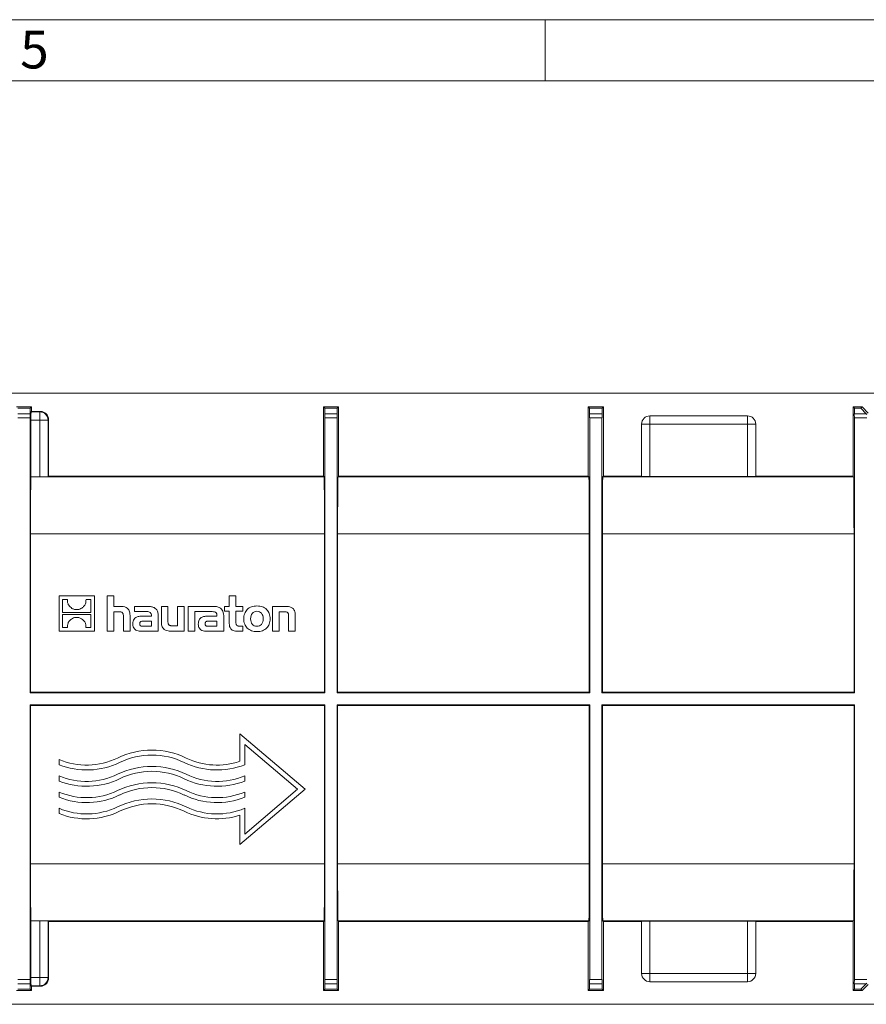
# Model space of a CAD drawing. Units: millimetres. Extents: x 7 to 413, y 7 to 290.
# Drawn here: x 234 to 276, y 242 to 290 of the extents above; entities that cross this region are included whole.
import ezdxf

# ---------------------------------------------------------------- set-up
doc = ezdxf.new("R2010")
doc.units = ezdxf.units.MM
doc.styles.add('SLDTEXTSTYLE0', font='TXT', dxfattribs={"width": 0.75})

msp = doc.modelspace()

# ---------------------------------------------------------------- linework, layer by layer
at = {"color": 7, "linetype": 'Continuous', "lineweight": 0}
for p, q in [((413, 290), (7, 290)), ((260, 287), (260, 290)), ((410, 287), (10, 287))]:
    msp.add_line(p, q, dxfattribs=at)
at = {"color": 7, "linetype": 'Continuous', "lineweight": 15}
for p, q in [((181.58, 271.641), (381.18, 271.641)), ((234.772, 270.97), (234.029, 270.97)), ((234.707, 270.905), (234.772, 270.97)), ((234.772, 270.97), (234.772, 270.754)), ((249.109, 270.97), (249.109, 267.568)), ((249.174, 270.905), (249.109, 270.97)), ((249.852, 270.97), (249.109, 270.97)), ((249.787, 270.905), (249.852, 270.97)), ((249.852, 270.97), (249.852, 267.568)), ((262.109, 270.97), (262.109, 267.568)), ((262.174, 270.905), (262.109, 270.97)), ((262.852, 270.97), (262.109, 270.97)), ((262.787, 270.905), (262.852, 270.97)), ((262.852, 270.97), (262.852, 267.568)), ((275.109, 270.97), (275.109, 267.568)), ((275.174, 270.905), (275.109, 270.97)), ((275.552, 270.97), (275.109, 270.97)), ((275.552, 270.97), (275.487, 270.905)), ((275.852, 270.67), (275.552, 270.97)), ((234.707, 270.905), (234.094, 270.905)), ((234.707, 270.63), (234.707, 270.905)), ((234.748, 270.73), (234.772, 270.754)), ((235.207, 270.754), (234.772, 270.754)), ((249.174, 270.63), (249.174, 270.905)), ((249.787, 270.905), (249.174, 270.905)), ((249.787, 270.63), (249.787, 270.905)), ((262.174, 270.63), (262.174, 270.905)), ((262.787, 270.905), (262.174, 270.905)), ((262.787, 270.63), (262.787, 270.905)), ((269.93, 270.53), (265.13, 270.53)), ((275.174, 270.63), (275.174, 270.905)), ((275.487, 270.905), (275.174, 270.905)), ((275.487, 270.905), (275.761, 270.63)), ((234.7, 270.43), (234.1, 270.43)), ((234.7, 256.93), (234.7, 270.43)), ((234.7, 270.43), (234.705, 270.43)), ((234.745, 267.541), (234.745, 270.33)), ((235.607, 270.354), (235.607, 267.568)), ((249.18, 270.43), (249.175, 270.43)), ((249.18, 256.93), (249.18, 270.43)), ((249.78, 270.43), (249.18, 270.43)), ((249.78, 256.93), (249.78, 270.43)), ((249.78, 270.43), (249.785, 270.43)), ((262.18, 270.43), (262.175, 270.43)), ((262.18, 256.93), (262.18, 270.43)), ((262.78, 270.43), (262.18, 270.43)), ((262.78, 256.93), (262.78, 270.43)), ((262.78, 270.43), (262.785, 270.43)), ((264.73, 270.13), (264.73, 267.563)), ((270.33, 267.563), (270.33, 270.13)), ((275.18, 270.43), (275.175, 270.43)), ((275.18, 256.93), (275.18, 270.43)), ((275.78, 270.43), (275.18, 270.43)), ((235.607, 267.568), (235.583, 267.544)), ((235.607, 267.568), (249.109, 267.568)), ((249.109, 267.568), (249.139, 267.538)), ((249.852, 267.568), (249.822, 267.538)), ((249.852, 267.568), (262.109, 267.568)), ((262.109, 267.568), (262.139, 267.538)), ((262.852, 267.568), (262.822, 267.538)), ((262.852, 267.568), (264.73, 267.568)), ((269.93, 267.56), (265.13, 267.56)), ((270.33, 267.568), (275.109, 267.568)), ((275.109, 267.568), (275.139, 267.538)), ((234.745, 267.541), (234.742, 267.538)), ((235.183, 267.541), (234.745, 267.541)), ((234.723, 264.738), (234.723, 256.952)), ((249.158, 264.738), (249.158, 256.952)), ((249.803, 264.738), (249.803, 256.952)), ((262.158, 264.738), (262.158, 256.952)), ((262.803, 264.738), (262.803, 256.952)), ((275.158, 264.738), (275.158, 256.952)), ((236.123, 261.687), (237.858, 261.687)), ((236.123, 259.952), (236.123, 261.687)), ((236.297, 261.51), (236.534, 261.51)), ((236.297, 260.873), (236.297, 261.51)), ((237.447, 261.51), (237.683, 261.51)), ((237.683, 261.51), (237.683, 260.873)), ((237.858, 261.687), (237.858, 259.952)), ((238.493, 259.952), (238.493, 261.687)), ((238.493, 261.687), (238.813, 261.687)), ((238.813, 261.687), (238.813, 261.173)), ((244.48, 261.173), (244.48, 261.687)), ((244.48, 261.687), (244.802, 261.687)), ((244.802, 261.687), (244.802, 261.173)), ((237.683, 260.873), (236.297, 260.873)), ((238.813, 261.173), (239.1, 261.173)), ((239.07, 260.905), (238.813, 260.905)), ((238.813, 260.905), (238.813, 259.952)), ((239.83, 260.921), (239.83, 261.173)), ((239.83, 261.173), (240.49, 261.173)), ((240.367, 260.921), (239.83, 260.921)), ((241.15, 260.4), (241.15, 261.173)), ((241.15, 261.173), (241.472, 261.173)), ((241.472, 261.173), (241.472, 260.425)), ((241.943, 260.221), (241.943, 261.173)), ((241.943, 261.173), (242.265, 261.173)), ((242.265, 261.173), (242.265, 259.952)), ((242.471, 261.173), (242.471, 259.952)), ((243.704, 261.173), (242.471, 261.173)), ((242.794, 260.921), (243.05, 260.921)), ((242.794, 259.952), (242.794, 260.921)), ((243.05, 260.921), (243.581, 260.921)), ((243.05, 260.921), (243.05, 260.921)), ((244.253, 260.93), (244.253, 261.173)), ((244.253, 261.173), (244.48, 261.173)), ((244.48, 260.93), (244.253, 260.93)), ((244.48, 260.335), (244.48, 260.93)), ((244.802, 261.173), (245.143, 261.173)), ((245.143, 260.93), (244.802, 260.93)), ((244.802, 260.93), (244.802, 260.437)), ((245.143, 261.173), (245.143, 260.93)), ((246.603, 261.173), (247.21, 261.173)), ((246.603, 259.952), (246.603, 261.173)), ((247.185, 260.905), (246.925, 260.905)), ((246.925, 260.905), (246.925, 259.952)), ((236.297, 260.767), (237.683, 260.767)), ((236.297, 260.13), (236.297, 260.767)), ((237.683, 260.767), (237.683, 260.13)), ((239.285, 259.952), (239.285, 260.689)), ((239.609, 260.726), (239.609, 259.952)), ((240.235, 260.694), (240.659, 260.694)), ((240.661, 260.451), (240.281, 260.451)), ((240.659, 260.694), (240.659, 260.724)), ((240.661, 260.198), (240.661, 260.451)), ((240.992, 260.717), (240.992, 259.952)), ((243.873, 260.694), (243.449, 260.694)), ((243.495, 260.451), (243.875, 260.451)), ((243.873, 260.724), (243.873, 260.694)), ((243.875, 260.451), (243.875, 260.198)), ((244.207, 259.952), (244.207, 260.717)), ((247.398, 259.952), (247.398, 260.687)), ((247.72, 260.726), (247.72, 259.952)), ((237.858, 259.952), (236.123, 259.952)), ((236.533, 260.13), (236.297, 260.13)), ((237.683, 260.13), (237.446, 260.13)), ((238.813, 259.952), (238.493, 259.952)), ((239.609, 259.952), (239.285, 259.952)), ((240.992, 259.952), (240.126, 259.952)), ((240.258, 260.198), (240.661, 260.198)), ((242.265, 259.952), (241.657, 259.952)), ((241.683, 260.221), (241.943, 260.221)), ((242.471, 259.952), (242.794, 259.952)), ((243.34, 259.952), (244.207, 259.952)), ((243.875, 260.198), (243.472, 260.198)), ((245.143, 259.952), (244.848, 259.952)), ((245.011, 260.196), (245.143, 260.196)), ((245.143, 260.196), (245.143, 259.952)), ((246.925, 259.952), (246.603, 259.952)), ((247.72, 259.952), (247.398, 259.952)), ((234.7, 256.93), (234.723, 256.952)), ((249.18, 256.93), (234.7, 256.93)), ((249.158, 256.952), (234.723, 256.952)), ((249.18, 256.93), (249.158, 256.952)), ((249.78, 256.93), (249.803, 256.952)), ((262.18, 256.93), (249.78, 256.93)), ((262.158, 256.952), (249.803, 256.952)), ((262.18, 256.93), (262.158, 256.952)), ((262.78, 256.93), (262.803, 256.952)), ((275.18, 256.93), (262.78, 256.93)), ((275.158, 256.952), (262.803, 256.952)), ((275.18, 256.93), (275.158, 256.952)), ((249.18, 256.33), (234.7, 256.33)), ((234.7, 256.33), (234.7, 242.83)), ((234.7, 256.33), (234.723, 256.308)), ((234.723, 248.522), (234.723, 256.308)), ((249.158, 256.308), (234.723, 256.308)), ((249.18, 256.33), (249.158, 256.308)), ((249.158, 248.522), (249.158, 256.308)), ((249.18, 256.33), (249.18, 242.83)), ((262.18, 256.33), (249.78, 256.33)), ((249.78, 256.33), (249.78, 242.83)), ((249.78, 256.33), (249.803, 256.308)), ((249.803, 248.522), (249.803, 256.308)), ((262.158, 256.308), (249.803, 256.308)), ((262.18, 256.33), (262.158, 256.308)), ((262.158, 248.522), (262.158, 256.308)), ((262.18, 256.33), (262.18, 242.83)), ((275.18, 256.33), (262.78, 256.33)), ((262.78, 256.33), (262.78, 242.83)), ((262.78, 256.33), (262.803, 256.308)), ((262.803, 248.522), (262.803, 256.308)), ((275.158, 256.308), (262.803, 256.308)), ((275.18, 256.33), (275.158, 256.308)), ((275.158, 248.522), (275.158, 256.308)), ((275.18, 256.33), (275.18, 242.83)), ((245.003, 254.908), (245.003, 253.558)), ((248.203, 252.188), (245.003, 254.908)), ((245.243, 254.389), (247.832, 252.188)), ((245.243, 254.389), (245.243, 253.391)), ((236.123, 253.651), (236.123, 253.391)), ((236.123, 252.851), (236.123, 252.591)), ((245.243, 252.851), (245.243, 252.591)), ((245.003, 249.468), (248.203, 252.188)), ((247.832, 252.188), (245.243, 249.987)), ((236.123, 252.051), (236.123, 251.791)), ((245.243, 252.051), (245.243, 251.791)), ((236.123, 251.251), (236.123, 250.991)), ((245.243, 249.987), (245.243, 251.251)), ((245.003, 250.906), (245.003, 249.468)), ((234.745, 245.719), (234.742, 245.722)), ((234.745, 245.719), (234.745, 242.93)), ((235.183, 245.719), (234.745, 245.719)), ((235.607, 245.693), (235.583, 245.716)), ((235.607, 245.693), (249.109, 245.693)), ((235.607, 242.906), (235.607, 245.693)), ((249.109, 245.693), (249.139, 245.722)), ((249.109, 242.291), (249.109, 245.693)), ((249.852, 245.693), (249.822, 245.722)), ((249.852, 242.291), (249.852, 245.693)), ((249.852, 245.693), (262.109, 245.693)), ((262.109, 245.693), (262.139, 245.722)), ((262.109, 242.291), (262.109, 245.693)), ((262.852, 245.693), (262.822, 245.722)), ((262.852, 242.291), (262.852, 245.693)), ((262.852, 245.693), (264.73, 245.693)), ((264.73, 243.13), (264.73, 245.698)), ((269.93, 245.7), (265.13, 245.7)), ((270.33, 245.698), (270.33, 243.13)), ((270.33, 245.693), (275.109, 245.693)), ((275.109, 245.693), (275.139, 245.722)), ((275.109, 242.291), (275.109, 245.693)), ((234.7, 242.83), (234.1, 242.83)), ((234.7, 242.83), (234.705, 242.83)), ((234.707, 242.63), (234.707, 242.355)), ((234.748, 242.53), (234.772, 242.506)), ((234.772, 242.291), (234.772, 242.506)), ((235.207, 242.506), (234.772, 242.506)), ((249.174, 242.63), (249.174, 242.355)), ((249.18, 242.83), (249.175, 242.83)), ((249.78, 242.83), (249.18, 242.83)), ((249.78, 242.83), (249.785, 242.83)), ((249.787, 242.63), (249.787, 242.355)), ((262.174, 242.63), (262.174, 242.355)), ((262.18, 242.83), (262.175, 242.83)), ((262.78, 242.83), (262.18, 242.83)), ((262.78, 242.83), (262.785, 242.83)), ((262.787, 242.63), (262.787, 242.355)), ((269.93, 242.73), (265.13, 242.73)), ((275.174, 242.63), (275.174, 242.355)), ((275.18, 242.83), (275.175, 242.83)), ((275.78, 242.83), (275.18, 242.83)), ((275.487, 242.355), (275.761, 242.63)), ((275.852, 242.591), (275.552, 242.291)), ((234.772, 242.291), (234.029, 242.291)), ((234.707, 242.355), (234.094, 242.355)), ((234.707, 242.355), (234.772, 242.291)), ((249.174, 242.355), (249.109, 242.291)), ((249.852, 242.291), (249.109, 242.291)), ((249.787, 242.355), (249.174, 242.355)), ((249.787, 242.355), (249.852, 242.291)), ((262.174, 242.355), (262.109, 242.291)), ((262.852, 242.291), (262.109, 242.291)), ((262.787, 242.355), (262.174, 242.355)), ((262.787, 242.355), (262.852, 242.291)), ((275.174, 242.355), (275.109, 242.291)), ((275.552, 242.291), (275.109, 242.291)), ((275.487, 242.355), (275.174, 242.355)), ((275.552, 242.291), (275.487, 242.355)), ((181.58, 241.619), (381.18, 241.619))]:
    msp.add_line(p, q, dxfattribs=at)
at = {"color": 8, "linetype": 'Continuous', "lineweight": 0}
for p, q in [((234.707, 270.63), (234.094, 270.63)), ((235.183, 270.73), (234.748, 270.73)), ((235.207, 270.754), (235.183, 270.73)), ((235.183, 270.73), (235.183, 270.33)), ((249.787, 270.63), (249.174, 270.63)), ((262.787, 270.63), (262.174, 270.63)), ((265.13, 270.53), (265.13, 270.13)), ((269.93, 270.53), (269.93, 270.13)), ((275.761, 270.63), (275.174, 270.63)), ((234.745, 270.33), (235.183, 270.33)), ((235.183, 270.33), (235.183, 267.541)), ((235.583, 270.33), (235.183, 270.33)), ((235.583, 270.33), (235.607, 270.354)), ((235.583, 267.544), (235.583, 270.33)), ((264.73, 270.13), (265.13, 270.13)), ((265.13, 267.56), (265.13, 270.13)), ((265.13, 270.13), (269.93, 270.13)), ((269.93, 270.13), (269.93, 267.56)), ((270.33, 270.13), (269.93, 270.13)), ((249.139, 267.538), (234.742, 267.538)), ((262.139, 267.538), (249.822, 267.538)), ((275.139, 267.538), (262.822, 267.538)), ((249.158, 264.738), (234.723, 264.738)), ((262.158, 264.738), (249.803, 264.738)), ((275.158, 264.738), (262.803, 264.738)), ((249.158, 248.522), (234.723, 248.522)), ((262.158, 248.522), (249.803, 248.522)), ((275.158, 248.522), (262.803, 248.522)), ((249.139, 245.722), (234.742, 245.722)), ((235.183, 242.93), (235.183, 245.719)), ((235.583, 245.716), (235.583, 242.93)), ((262.139, 245.722), (249.822, 245.722)), ((275.139, 245.722), (262.822, 245.722)), ((265.13, 245.7), (265.13, 243.13)), ((269.93, 243.13), (269.93, 245.7)), ((234.745, 242.93), (235.183, 242.93)), ((235.183, 242.53), (235.183, 242.93)), ((235.583, 242.93), (235.183, 242.93)), ((235.583, 242.93), (235.607, 242.906)), ((264.73, 243.13), (265.13, 243.13)), ((265.13, 242.73), (265.13, 243.13)), ((265.13, 243.13), (269.93, 243.13)), ((269.93, 242.73), (269.93, 243.13)), ((270.33, 243.13), (269.93, 243.13)), ((234.707, 242.63), (234.094, 242.63)), ((235.183, 242.53), (234.748, 242.53)), ((235.207, 242.506), (235.183, 242.53)), ((249.787, 242.63), (249.174, 242.63)), ((262.787, 242.63), (262.174, 242.63)), ((275.761, 242.63), (275.174, 242.63))]:
    msp.add_line(p, q, dxfattribs=at)
for centre, start, end in [((235.183, 270.33), 0.0033, 89.9967), ((235.183, 242.93), 270.0033, 359.9967)]:
    msp.add_arc(centre, 0.4, start, end, dxfattribs=at)
at = {"color": 7, "linetype": 'Continuous', "lineweight": 15}
for centre, radius, start, end in [((265.13, 270.13), 0.4, 90, 180), ((269.93, 270.13), 0.4, 0, 90), ((240.683, 250.242), 3.866, 64.0842, 115.9158), ((237.483, 256.828), 3.456, 246.8262, 295.9158), ((240.683, 250.242), 3.626, 64.0842, 115.9158), ((243.883, 256.828), 3.456, 244.0842, 288.9097), ((237.483, 256.828), 3.696, 248.4096, 295.9158), ((240.683, 249.442), 3.866, 64.0842, 115.9158), ((240.683, 249.442), 3.626, 64.0842, 115.9158), ((243.883, 256.828), 3.696, 244.0842, 291.5904), ((237.483, 256.028), 3.456, 246.8262, 295.9158), ((237.483, 256.028), 3.696, 248.4096, 295.9158), ((243.883, 256.028), 3.696, 244.0842, 291.5904), ((243.883, 256.028), 3.456, 244.0842, 293.1738), ((237.483, 255.228), 3.456, 246.8262, 295.9158), ((240.683, 248.642), 3.866, 64.0842, 115.9158), ((240.683, 248.642), 3.626, 64.0842, 115.9158), ((243.883, 255.228), 3.456, 244.0842, 293.1738), ((237.483, 255.228), 3.696, 248.4096, 295.9158), ((240.683, 247.842), 3.866, 64.0842, 115.9158), ((243.883, 255.228), 3.696, 244.0842, 291.5904), ((237.483, 254.428), 3.456, 246.8262, 295.9158), ((237.483, 254.428), 3.696, 248.4096, 295.9158), ((240.683, 247.842), 3.626, 64.0842, 115.9158), ((243.883, 254.428), 3.696, 244.0842, 287.6399), ((243.883, 254.428), 3.456, 244.0842, 293.1738), ((265.13, 243.13), 0.4, 180, 270), ((269.93, 243.13), 0.4, 270, 0)]:
    msp.add_arc(centre, radius, start, end, dxfattribs=at)
for centre, major_axis, ratio, start_param, end_param in [((234.705, 270.63), (0, 0.2), 0.006981, 3.141593, 4.712389), ((234.748, 270.33), (0, 0.4), 0.006981, 0.006981, 1.570796), ((235.207, 270.354), (0.283, 0.283), 0.999951, 5.497812, 7.068559), ((249.175, 270.63), (0, 0.2), 0.006981, 1.570796, 3.141593), ((249.785, 270.63), (0, 0.2), 0.006981, 3.141593, 4.712389), ((262.175, 270.63), (0, 0.2), 0.006981, 1.570796, 3.141593), ((262.785, 270.63), (0, 0.2), 0.006981, 3.141593, 4.712389), ((275.175, 270.63), (0, 0.2), 0.006981, 1.570796, 3.141593), ((275.758, 270.63), (0.2, -0.2), 0.006981, 1.436335, 1.563815), ((265.13, 267.563), (0.4, 0), 0.006981, 3.141593, 4.712389), ((269.93, 267.563), (0.4, 0), 0.006981, 4.712389, 6.283185), ((234.742, 264.738), (0, 2.8), 0.006981, 0.006981, 1.570796), ((235.183, 267.544), (0.4, 0), 0.006981, 4.712389, 6.276204), ((249.138, 264.738), (0, 2.8), 0.006981, 4.712389, 6.276204), ((249.822, 264.738), (0, 2.8), 0.006981, 0.006981, 1.570796), ((262.138, 264.738), (0, 2.8), 0.006981, 4.712389, 6.276204), ((262.822, 264.738), (0, 2.8), 0.006981, 0.006981, 1.570796), ((275.138, 264.738), (0, 2.8), 0.006981, 4.712389, 6.276204), ((234.742, 248.522), (0, 2.8), 0.006981, 1.570796, 3.134611), ((249.138, 248.522), (0, 2.8), 0.006981, 3.148574, 4.712389), ((249.822, 248.522), (0, 2.8), 0.006981, 1.570796, 3.134611), ((262.138, 248.522), (0, 2.8), 0.006981, 3.148574, 4.712389), ((262.822, 248.522), (0, 2.8), 0.006981, 1.570796, 3.134611), ((275.138, 248.522), (0, 2.8), 0.006981, 3.148574, 4.712389), ((235.183, 245.716), (0.4, 0), 0.006981, 0.006981, 1.570796), ((265.13, 245.698), (0.4, 0), 0.006981, 1.570796, 3.141593), ((269.93, 245.698), (0.4, 0), 0.006981, 0, 1.570796), ((234.748, 242.93), (0, 0.4), 0.006981, 1.570796, 3.134611), ((235.207, 242.906), (0.283, -0.283), 0.999951, 5.497812, 7.068559), ((234.705, 242.63), (0, 0.2), 0.006981, 4.712389, 6.283185), ((249.175, 242.63), (0, 0.2), 0.006981, 0, 1.570796), ((249.785, 242.63), (0, 0.2), 0.006981, 4.712389, 6.283185), ((262.175, 242.63), (0, 0.2), 0.006981, 0, 1.570796), ((262.785, 242.63), (0, 0.2), 0.006981, 4.712389, 6.283185), ((275.175, 242.63), (0, 0.2), 0.006981, 0, 1.570796), ((275.758, 242.63), (0.2, 0.2), 0.006981, 4.71937, 4.84685)]:
    msp.add_ellipse(centre, major_axis=major_axis, ratio=ratio, start_param=start_param, end_param=end_param, dxfattribs=at)
for points, knots in [([(236.534, 261.51), (236.534, 261.461), (236.534, 261.364), (236.6, 261.2), (236.697, 261.122), (236.756, 261.074)], [0, 0, 0, 0, 0.285541, 0.561417, 1, 1, 1, 1]), ([(237.247, 261.09), (237.283, 261.119), (237.353, 261.177), (237.438, 261.32), (237.444, 261.438), (237.447, 261.51)], [0, 0, 0, 0, 0.284807, 0.560365, 1, 1, 1, 1]), ([(236.756, 261.074), (236.799, 261.054), (236.887, 261.011), (237.026, 261.007), (237.151, 261.03), (237.216, 261.07), (237.247, 261.09)], [0, 0, 0, 0, 0.274623, 0.561626, 0.785034, 1, 1, 1, 1]), ([(239.285, 260.689), (239.284, 260.716), (239.283, 260.763), (239.267, 260.827), (239.232, 260.87), (239.186, 260.892), (239.132, 260.903), (239.092, 260.904), (239.07, 260.905)], [0, 0, 0, 0, 0.222466, 0.394545, 0.541564, 0.665049, 0.8141, 1, 1, 1, 1]), ([(239.1, 261.173), (239.159, 261.171), (239.267, 261.168), (239.413, 261.126), (239.515, 261.053), (239.574, 260.957), (239.605, 260.848), (239.608, 260.769), (239.609, 260.726)], [0, 0, 0, 0, 0.227958, 0.41269, 0.572072, 0.697153, 0.836437, 1, 1, 1, 1]), ([(240.659, 260.724), (240.658, 260.749), (240.656, 260.796), (240.625, 260.858), (240.565, 260.899), (240.476, 260.919), (240.406, 260.92), (240.367, 260.921)], [0, 0, 0, 0, 0.187183, 0.338956, 0.489884, 0.709367, 1, 1, 1, 1]), ([(240.49, 261.173), (240.547, 261.171), (240.652, 261.166), (240.793, 261.118), (240.907, 261.029), (240.982, 260.889), (240.989, 260.777), (240.992, 260.717)], [0, 0, 0, 0, 0.219974, 0.405147, 0.570808, 0.768651, 1, 1, 1, 1]), ([(243.581, 260.921), (243.625, 260.92), (243.701, 260.919), (243.79, 260.894), (243.836, 260.856), (243.859, 260.82), (243.871, 260.775), (243.872, 260.742), (243.873, 260.724)], [0, 0, 0, 0, 0.324042, 0.559879, 0.659234, 0.758736, 0.869374, 1, 1, 1, 1]), ([(244.207, 260.717), (244.204, 260.769), (244.199, 260.865), (244.144, 260.995), (244.044, 261.099), (243.891, 261.164), (243.77, 261.17), (243.704, 261.173)], [0, 0, 0, 0, 0.199221, 0.371394, 0.534901, 0.744889, 1, 1, 1, 1]), ([(245.842, 259.932), (245.751, 259.939), (245.578, 259.953), (245.356, 260.092), (245.219, 260.306), (245.18, 260.562), (245.219, 260.819), (245.356, 261.034), (245.578, 261.172), (245.751, 261.187), (245.842, 261.194)], [0, 0, 0, 0, 0.134689, 0.253545, 0.370554, 0.499558, 0.629142, 0.746398, 0.865309, 1, 1, 1, 1]), ([(245.84, 260.93), (245.796, 260.926), (245.712, 260.918), (245.605, 260.838), (245.543, 260.712), (245.526, 260.562), (245.542, 260.411), (245.604, 260.286), (245.711, 260.205), (245.796, 260.197), (245.84, 260.193)], [0, 0, 0, 0, 0.1200072, 0.2314654, 0.3527434, 0.4996343, 0.6465464, 0.7676642, 0.8790878, 1, 1, 1, 1]), ([(245.84, 260.193), (245.884, 260.197), (245.969, 260.205), (246.077, 260.286), (246.14, 260.411), (246.156, 260.562), (246.14, 260.712), (246.078, 260.838), (245.97, 260.918), (245.885, 260.926), (245.84, 260.93)], [0, 0, 0, 0, 0.120737, 0.23233, 0.353369, 0.499824, 0.646175, 0.766891, 0.878352, 1, 1, 1, 1]), ([(245.842, 261.194), (245.934, 261.187), (246.106, 261.172), (246.327, 261.034), (246.463, 260.819), (246.502, 260.562), (246.464, 260.306), (246.328, 260.092), (246.107, 259.953), (245.935, 259.939), (245.842, 259.932)], [0, 0, 0, 0, 0.134244, 0.253052, 0.37042, 0.500193, 0.629333, 0.74617, 0.864835, 1, 1, 1, 1]), ([(247.398, 260.687), (247.398, 260.708), (247.397, 260.747), (247.39, 260.799), (247.376, 260.841), (247.348, 260.874), (247.306, 260.894), (247.25, 260.903), (247.208, 260.904), (247.185, 260.905)], [0, 0, 0, 0, 0.1755858, 0.3171099, 0.4325944, 0.5365831, 0.6554671, 0.80534, 1, 1, 1, 1]), ([(247.21, 261.173), (247.27, 261.171), (247.379, 261.168), (247.526, 261.128), (247.628, 261.055), (247.686, 260.96), (247.716, 260.85), (247.718, 260.77), (247.72, 260.726)], [0, 0, 0, 0, 0.230259, 0.414345, 0.571416, 0.695069, 0.834411, 1, 1, 1, 1]), ([(236.733, 260.55), (236.697, 260.521), (236.627, 260.463), (236.542, 260.32), (236.537, 260.202), (236.533, 260.13)], [0, 0, 0, 0, 0.284814, 0.560365, 1, 1, 1, 1]), ([(237.224, 260.566), (237.181, 260.586), (237.093, 260.629), (236.955, 260.633), (236.83, 260.61), (236.765, 260.57), (236.733, 260.55)], [0, 0, 0, 0, 0.27458, 0.561585, 0.785017, 1, 1, 1, 1]), ([(237.446, 260.13), (237.446, 260.179), (237.446, 260.276), (237.38, 260.44), (237.283, 260.518), (237.224, 260.566)], [0, 0, 0, 0, 0.285596, 0.561458, 1, 1, 1, 1]), ([(239.749, 260.305), (239.751, 260.352), (239.755, 260.438), (239.804, 260.555), (239.902, 260.641), (240.052, 260.688), (240.169, 260.692), (240.235, 260.694)], [0, 0, 0, 0, 0.196291, 0.358378, 0.513062, 0.725228, 1, 1, 1, 1]), ([(240.126, 259.952), (240.084, 259.954), (240.006, 259.958), (239.901, 259.998), (239.815, 260.067), (239.757, 260.174), (239.752, 260.259), (239.749, 260.305)], [0, 0, 0, 0, 0.2140425, 0.3985328, 0.5672026, 0.7689949, 1, 1, 1, 1]), ([(240.281, 260.451), (240.258, 260.45), (240.217, 260.449), (240.161, 260.44), (240.121, 260.42), (240.096, 260.39), (240.084, 260.355), (240.083, 260.328), (240.082, 260.314)], [0, 0, 0, 0, 0.2465131, 0.4430751, 0.6024345, 0.7187883, 0.8461268, 1, 1, 1, 1]), ([(240.082, 260.314), (240.083, 260.302), (240.083, 260.282), (240.091, 260.253), (240.106, 260.231), (240.134, 260.21), (240.188, 260.199), (240.233, 260.198), (240.258, 260.198)], [0, 0, 0, 0, 0.139839, 0.254123, 0.353833, 0.452083, 0.684886, 1, 1, 1, 1]), ([(241.657, 259.952), (241.598, 259.954), (241.491, 259.958), (241.347, 259.999), (241.245, 260.072), (241.185, 260.168), (241.154, 260.277), (241.151, 260.356), (241.15, 260.4)], [0, 0, 0, 0, 0.22602, 0.410047, 0.56948, 0.694968, 0.835049, 1, 1, 1, 1]), ([(241.472, 260.425), (241.472, 260.405), (241.473, 260.368), (241.481, 260.318), (241.498, 260.278), (241.526, 260.249), (241.568, 260.231), (241.621, 260.222), (241.661, 260.221), (241.683, 260.221)], [0, 0, 0, 0, 0.175287, 0.316014, 0.431676, 0.537717, 0.659402, 0.809767, 1, 1, 1, 1]), ([(243.449, 260.694), (243.392, 260.692), (243.289, 260.689), (243.151, 260.655), (243.053, 260.593), (242.996, 260.509), (242.966, 260.413), (242.964, 260.343), (242.962, 260.305)], [0, 0, 0, 0, 0.237537, 0.427633, 0.586981, 0.708417, 0.842254, 1, 1, 1, 1]), ([(242.962, 260.305), (242.964, 260.266), (242.969, 260.192), (243.011, 260.093), (243.087, 260.013), (243.201, 259.96), (243.291, 259.955), (243.34, 259.952)], [0, 0, 0, 0, 0.198551, 0.373555, 0.540677, 0.751287, 1, 1, 1, 1]), ([(243.296, 260.314), (243.297, 260.332), (243.298, 260.364), (243.32, 260.407), (243.361, 260.436), (243.422, 260.449), (243.469, 260.45), (243.495, 260.451)], [0, 0, 0, 0, 0.190519, 0.344391, 0.496294, 0.714582, 1, 1, 1, 1]), ([(243.472, 260.198), (243.446, 260.198), (243.402, 260.199), (243.348, 260.21), (243.319, 260.231), (243.305, 260.253), (243.297, 260.282), (243.296, 260.302), (243.296, 260.314)], [0, 0, 0, 0, 0.314977, 0.547904, 0.646226, 0.745964, 0.860223, 1, 1, 1, 1]), ([(244.848, 259.952), (244.808, 259.955), (244.732, 259.959), (244.628, 260.001), (244.544, 260.076), (244.488, 260.193), (244.483, 260.285), (244.48, 260.335)], [0, 0, 0, 0, 0.201003, 0.377413, 0.544173, 0.752771, 1, 1, 1, 1]), ([(244.802, 260.437), (244.803, 260.408), (244.804, 260.357), (244.82, 260.289), (244.852, 260.24), (244.896, 260.212), (244.95, 260.198), (244.989, 260.196), (245.011, 260.196)], [0, 0, 0, 0, 0.227692, 0.409045, 0.56224, 0.683998, 0.825548, 1, 1, 1, 1])]:
    msp.add_open_spline(points, degree=3, knots=knots, dxfattribs=at)

# ---------------------------------------------------------------- texts
at = {"color": 7, "linetype": 'Continuous', "lineweight": 0, "insert": (234.215, 289.457), "char_height": 1.852, "attachment_point": 1, "style": 'SLDTEXTSTYLE0'}
msp.add_mtext('5', dxfattribs=at)

doc.saveas('drawing.dxf')
